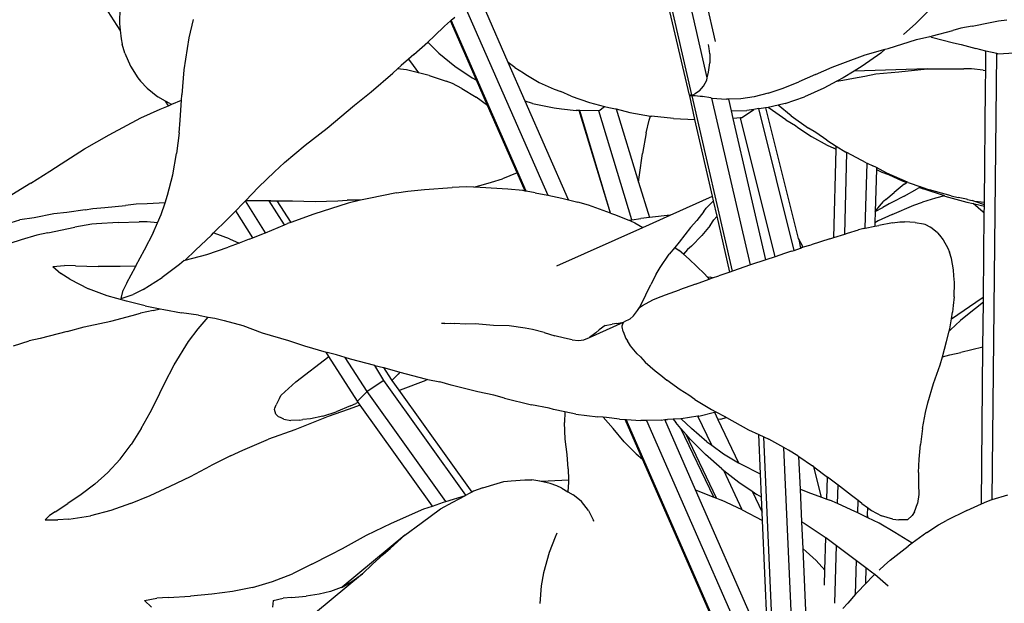
# Model space of a CAD drawing. Units: inches. Extents: x 4 to 140, y -33 to 29.
# Drawn here: x 29 to 31, y 3 to 4 of the extents above; entities that cross this region are included whole.
import ezdxf

# ---------------------------------------------------------------- set-up
doc = ezdxf.new("R2010")
doc.units = ezdxf.units.IN
doc.header["$MEASUREMENT"] = 0
doc.layers.add('Edges', color=7, linetype='Continuous')

# ---------------------------------------------------------------- blocks, each defined once
blk = doc.blocks.new('fr')
at = {"layer": 'Edges'}
for p, q in [((-0.859, -1.8261), (-0.99, -1.2573)), ((-0.9001, -1.872), (-1.0406, -1.2619)), ((-2.4261, -1.6994), (-2.6783, -1.3049)), ((-0.906, -1.8728), (-0.9659, -1.6191)), ((-0.8372, -1.7291), (-0.8612, -1.6249)), ((-2.4274, -1.6385), (-2.4278, -1.6819)), ((-1.505, -1.6377), (-1.2849, -2.1401)), ((-1.3903, -1.7853), (-1.4502, -1.6486)), ((-0.2592, -1.6385), (-0.3022, -1.6819)), ((-2.4278, -1.6819), (-2.4261, -1.6994)), ((-2.2315, -1.6707), (-2.2429, -1.7195)), ((-1.5607, -1.6886), (-1.5446, -1.6745)), ((-1.5446, -1.6745), (-1.5425, -1.6727)), ((-1.4753, -1.8324), (-1.5446, -1.6745)), ((-1.5425, -1.6727), (-1.5331, -1.6644)), ((-1.3425, -2.1293), (-1.5425, -1.6727)), ((-0.3022, -1.6819), (-0.3354, -1.7109)), ((-0.1517, -1.6887), (-0.1036, -1.679)), ((-0.1036, -1.679), (-0.0815, -1.6739)), ((-0.0815, -1.6739), (-0.0591, -1.6718)), ((-2.4261, -1.6994), (-2.4239, -1.7221)), ((-1.5869, -1.7144), (-1.5607, -1.6886)), ((-0.2577, -1.7145), (-0.2031, -1.7002)), ((-0.1824, -1.6941), (-0.2031, -1.7002)), ((-0.1517, -1.6887), (-0.1824, -1.6941)), ((-2.4239, -1.7221), (-2.4206, -1.7366)), ((-2.2429, -1.7195), (-2.2559, -1.8056)), ((-1.6421, -1.7646), (-1.605, -1.7309)), ((-1.605, -1.7309), (-1.5869, -1.7144)), ((-1.605, -1.7309), (-1.5992, -1.7366)), ((-0.3758, -1.7479), (-0.3007, -1.7246)), ((-0.3007, -1.7246), (-0.2653, -1.7162)), ((-0.2653, -1.7162), (-0.2577, -1.7145)), ((-0.26, -1.7178), (-0.2653, -1.7162)), ((-0.26, -1.7178), (-0.2013, -1.7332)), ((-0.2013, -1.7332), (-0.1812, -1.7379)), ((-2.4139, -1.7605), (-2.4206, -1.7366)), ((-2.4139, -1.7605), (-2.3985, -1.7958)), ((-1.576, -1.7605), (-1.5992, -1.7366)), ((-1.576, -1.7605), (-1.5332, -1.7958)), ((-0.8538, -1.7485), (-0.856, -1.7378)), ((-0.8524, -1.7629), (-0.8538, -1.7485)), ((-0.396, -1.7605), (-0.4453, -1.7958)), ((-0.4374, -1.765), (-0.3837, -1.7501)), ((-0.396, -1.7605), (-0.3837, -1.7501)), ((-0.3837, -1.7501), (-0.3758, -1.7479)), ((-0.1812, -1.7379), (-0.1424, -1.7485)), ((-0.115, -1.755), (-0.1424, -1.7485)), ((-0.1155, -1.8066), (-0.115, -1.755)), ((-0.086, -1.7618), (-0.115, -1.755)), ((-0.0838, -1.7623), (-0.0393, -1.7596)), ((-1.6568, -1.777), (-1.6764, -1.7934)), ((-1.6421, -1.7646), (-1.6568, -1.777)), ((-1.6568, -1.777), (-1.6443, -1.7934)), ((-1.3726, -1.7986), (-1.3903, -1.7853)), ((-1.3448, -1.8891), (-1.3903, -1.7853)), ((-0.8553, -1.8116), (-0.8525, -1.7868)), ((-0.8524, -1.7629), (-0.8525, -1.7868)), ((-0.5256, -1.7982), (-0.4972, -1.787)), ((-0.4972, -1.787), (-0.4374, -1.765)), ((-0.0981, -2.9525), (-0.086, -1.7618)), ((-0.0838, -1.7623), (-0.086, -1.7618)), ((-2.3985, -1.7958), (-2.3793, -1.8267)), ((-2.2559, -1.8056), (-2.2618, -1.872)), ((-1.6861, -1.8025), (-1.6986, -1.8144)), ((-1.6764, -1.7934), (-1.6861, -1.8025)), ((-1.6623, -1.8053), (-1.6861, -1.8025)), ((-1.6513, -1.8075), (-1.6623, -1.8053)), ((-1.6301, -1.813), (-1.6513, -1.8075)), ((-1.6443, -1.7934), (-1.6301, -1.813)), ((-1.6017, -1.8204), (-1.6301, -1.813)), ((-1.5332, -1.7958), (-1.4865, -1.8267)), ((-1.3726, -1.7986), (-1.3493, -1.8132)), ((-1.3493, -1.8132), (-1.3429, -1.818)), ((-0.859, -1.8261), (-0.8553, -1.8116)), ((-0.5705, -1.8172), (-0.5256, -1.7982)), ((-0.4672, -1.8091), (-0.4964, -1.8267)), ((-0.4453, -1.7958), (-0.4672, -1.8091)), ((-0.2722, -1.8027), (-0.4672, -1.8091)), ((-0.4091, -1.8162), (-0.3475, -1.8103)), ((-0.3475, -1.8103), (-0.2722, -1.8027)), ((-0.2722, -1.8027), (-0.2291, -1.8025)), ((-0.2291, -1.8025), (-0.1743, -1.8023)), ((-0.1535, -1.8022), (-0.1743, -1.8023)), ((-0.1227, -1.8057), (-0.1535, -1.8022)), ((-0.1227, -1.8057), (-0.1155, -1.8066)), ((-0.1159, -1.8515), (-0.1155, -1.8066)), ((-2.3793, -1.8267), (-2.3718, -1.8351)), ((-2.3718, -1.8351), (-2.3546, -1.8544)), ((-1.756, -1.8642), (-1.6986, -1.8144)), ((-1.6017, -1.8204), (-1.5559, -1.8354)), ((-1.5394, -1.8421), (-1.5559, -1.8354)), ((-1.4865, -1.8267), (-1.4753, -1.8324)), ((-1.4454, -1.9007), (-1.4753, -1.8324)), ((-1.3429, -1.818), (-1.3075, -1.8387)), ((-1.3075, -1.8387), (-1.2675, -1.857)), ((-0.8687, -1.8489), (-0.8606, -1.8324)), ((-0.8606, -1.8324), (-0.859, -1.8261)), ((-0.6567, -1.8543), (-0.6146, -1.8376)), ((-0.5705, -1.8172), (-0.6146, -1.8376)), ((-0.5132, -1.8351), (-0.5476, -1.8544)), ((-0.4964, -1.8267), (-0.5132, -1.8351)), ((-0.5132, -1.8351), (-0.4974, -1.8329)), ((-0.4974, -1.8329), (-0.469, -1.8273)), ((-0.469, -1.8273), (-0.4386, -1.8217)), ((-0.4386, -1.8217), (-0.4091, -1.8162)), ((-2.3546, -1.8544), (-2.3258, -1.8775)), ((-1.8003, -1.8996), (-1.756, -1.8642)), ((-1.5138, -1.855), (-1.5394, -1.8421)), ((-1.5138, -1.855), (-1.4761, -1.8779)), ((-1.2675, -1.857), (-1.2498, -1.8633)), ((-1.2226, -1.8753), (-1.2498, -1.8633)), ((-0.8793, -1.8613), (-0.8911, -1.8694)), ((-0.8793, -1.8613), (-0.8687, -1.8489)), ((-0.6964, -1.8675), (-0.6567, -1.8543)), ((-0.5476, -1.8544), (-0.5993, -1.8775)), ((-0.1191, -2.1593), (-0.1159, -1.8515)), ((-2.3048, -1.8891), (-2.3258, -1.8775)), ((-2.2973, -1.9009), (-2.3048, -1.8891)), ((-2.2941, -1.8951), (-2.3048, -1.8891)), ((-2.2882, -1.8971), (-2.2626, -1.8862)), ((-2.2657, -1.9399), (-2.2626, -1.8862)), ((-2.2626, -1.8862), (-2.2618, -1.872)), ((-1.4454, -1.9007), (-1.4761, -1.8779)), ((-1.3257, -1.8951), (-1.3448, -1.8891)), ((-1.2296, -2.152), (-1.3448, -1.8891)), ((-1.2226, -1.8753), (-1.1737, -1.8922)), ((-1.1737, -1.8922), (-1.1331, -1.9029)), ((-0.9001, -1.872), (-0.906, -1.8728)), ((-0.9054, -1.8743), (-0.906, -1.8728)), ((-0.8995, -1.875), (-0.9054, -1.8743)), ((-0.8926, -1.9375), (-0.9054, -1.8743)), ((-0.9001, -1.872), (-0.8974, -1.8724)), ((-0.7917, -2.3428), (-0.8995, -1.875)), ((-0.8717, -1.8765), (-0.8995, -1.875)), ((-0.8911, -1.8694), (-0.8974, -1.8724)), ((-0.8974, -1.8724), (-0.8717, -1.8765)), ((-0.8498, -1.8803), (-0.8717, -1.8765)), ((-0.8498, -1.8803), (-0.8465, -1.8806)), ((-0.744, -2.3259), (-0.8465, -1.8806)), ((-0.8465, -1.8806), (-0.8079, -1.8837)), ((-0.8017, -1.8835), (-0.8079, -1.8837)), ((-0.7696, -1.8825), (-0.8017, -1.8835)), ((-0.7945, -1.9146), (-0.8017, -1.8835)), ((-0.7338, -1.877), (-0.7696, -1.8825)), ((-0.6964, -1.8675), (-0.7338, -1.877)), ((-0.6512, -1.8951), (-0.5993, -1.8775)), ((-2.3715, -1.9333), (-2.3199, -1.9105)), ((-2.3199, -1.9105), (-2.2973, -1.9009)), ((-2.2973, -1.9009), (-2.2882, -1.8971)), ((-2.2941, -1.8951), (-2.2882, -1.8971)), ((-1.8736, -1.9612), (-1.8003, -1.8996)), ((-1.3669, -2.0801), (-1.4454, -1.9007)), ((-1.3257, -1.8951), (-1.2679, -1.9069)), ((-1.2679, -1.9069), (-1.2479, -1.9089)), ((-1.2479, -1.9089), (-1.2087, -1.9137)), ((-1.2006, -1.9138), (-1.2087, -1.9137)), ((-1.1173, -2.1876), (-1.2006, -1.9138)), ((-1.1991, -1.9139), (-1.2006, -1.9138)), ((-1.1173, -2.1876), (-1.1991, -1.9139)), ((-1.1489, -1.9147), (-1.1991, -1.9139)), ((-1.1489, -1.9147), (-1.1331, -1.9029)), ((-1.0603, -2.2055), (-1.1489, -1.9147)), ((-1.1331, -1.9029), (-1.1215, -1.906)), ((-1.1215, -1.906), (-1.1037, -1.9093)), ((-1.1037, -1.9093), (-1.1021, -1.9091)), ((-1.1021, -1.9091), (-1.066, -1.9188)), ((-1.1021, -1.9091), (-1.0425, -2.1047)), ((-0.7945, -1.9146), (-0.7531, -1.9137)), ((-0.7899, -1.9348), (-0.7945, -1.9146)), ((-0.7678, -1.9333), (-0.7343, -1.9109)), ((-0.7343, -1.9109), (-0.7531, -1.9137)), ((-0.7216, -1.9082), (-0.7343, -1.9109)), ((-0.6268, -2.2872), (-0.7216, -1.9082)), ((-0.7201, -1.9089), (-0.7216, -1.9082)), ((-0.704, -1.907), (-0.7201, -1.9089)), ((-0.7028, -1.9069), (-0.704, -1.907)), ((-0.704, -1.907), (-0.6167, -2.2558)), ((-0.6967, -1.9055), (-0.7028, -1.9069)), ((-0.6701, -1.8994), (-0.6967, -1.9055)), ((-0.6853, -1.9142), (-0.6967, -1.9055)), ((-0.6494, -1.9387), (-0.6853, -1.9142)), ((-0.6512, -1.8951), (-0.6701, -1.8994)), ((-0.635, -1.9281), (-0.6701, -1.8994)), ((-2.456, -1.979), (-2.3715, -1.9333)), ((-2.269, -1.9735), (-2.2657, -1.9399)), ((-1.066, -1.9188), (-1.0107, -1.9286)), ((-1.0217, -1.9735), (-1.0139, -1.9399)), ((-1.0139, -1.9399), (-1.0107, -1.9286)), ((-1.0107, -1.9286), (-1.0083, -1.929)), ((-0.9491, -1.9353), (-1.0083, -1.929)), ((-0.9491, -1.9353), (-0.8926, -1.9375)), ((-0.8454, -2.1425), (-0.8926, -1.9375)), ((-0.7702, -1.9335), (-0.7899, -1.9348)), ((-0.7028, -2.3127), (-0.7899, -1.9348)), ((-0.7678, -1.9333), (-0.7702, -1.9335)), ((-0.6775, -2.3041), (-0.7702, -1.9335)), ((-0.6494, -1.9387), (-0.6239, -1.9542)), ((-0.635, -1.9281), (-0.5891, -1.9606)), ((-1.9328, -2.0059), (-1.8736, -1.9612)), ((-0.6239, -1.9542), (-0.6172, -1.9593)), ((-0.6172, -1.9593), (-0.5804, -1.9831)), ((-0.5695, -1.9727), (-0.5891, -1.9606)), ((-2.5216, -2.0157), (-2.456, -1.979)), ((-2.269, -1.9735), (-2.2763, -2.0288)), ((-1.0217, -1.9735), (-1.0323, -2.0288)), ((-0.5804, -1.9831), (-0.539, -2.0059)), ((-0.5402, -1.9934), (-0.5695, -1.9727)), ((-0.5402, -1.9934), (-0.5146, -2.0091)), ((-2.5839, -2.0562), (-2.5216, -2.0157)), ((-1.988, -2.0529), (-1.9328, -2.0059)), ((-0.539, -2.0059), (-0.5209, -2.0146)), ((-0.5211, -2.2529), (-0.5148, -2.0181)), ((-0.5148, -2.0181), (-0.5209, -2.0146)), ((-0.5148, -2.0181), (-0.5146, -2.0091)), ((-0.5146, -2.0091), (-0.4887, -2.025)), ((-2.286, -2.0857), (-2.2763, -2.0288)), ((-1.0403, -2.0857), (-1.0323, -2.0288)), ((-0.4919, -2.2436), (-0.4861, -2.0263)), ((-0.4861, -2.0263), (-0.4887, -2.025)), ((-0.4348, -2.0535), (-0.4861, -2.0263)), ((-2.6645, -2.1074), (-2.6144, -2.0757)), ((-2.6144, -2.0757), (-2.5839, -2.0562)), ((-2.0145, -2.0771), (-1.988, -2.0529)), ((-0.4371, -2.2279), (-0.4325, -2.0545)), ((-0.4348, -2.0535), (-0.4325, -2.0545)), ((-0.4325, -2.0545), (-0.4167, -2.0616)), ((-0.4074, -2.0664), (-0.4167, -2.0616)), ((-0.4076, -2.0716), (-0.4105, -2.1834)), ((-0.4074, -2.0664), (-0.4076, -2.0716)), ((-0.4076, -2.0716), (-0.3931, -2.078)), ((-0.3794, -2.0809), (-0.4074, -2.0664)), ((-2.2995, -2.1402), (-2.286, -2.0857)), ((-2.0567, -2.1181), (-2.0145, -2.0771)), ((-1.4348, -2.1047), (-1.4055, -2.0959)), ((-1.3669, -2.0801), (-1.4055, -2.0959)), ((-1.3455, -2.1288), (-1.3669, -2.0801)), ((-1.0425, -2.1047), (-1.0403, -2.0857)), ((-0.3931, -2.078), (-0.3755, -2.0847)), ((-0.3243, -2.105), (-0.3794, -2.0809)), ((-0.3755, -2.0847), (-0.3388, -2.1014)), ((-0.3388, -2.1014), (-0.3265, -2.1062)), ((-2.6645, -2.1074), (-2.7153, -2.1393)), ((-2.0567, -2.1181), (-2.0916, -2.1547)), ((-1.6884, -2.1337), (-1.6585, -2.1288)), ((-1.6585, -2.1288), (-1.614, -2.1243)), ((-1.614, -2.1243), (-1.5396, -2.1192)), ((-1.5027, -2.1179), (-1.5396, -2.1192)), ((-1.4819, -2.1185), (-1.5027, -2.1179)), ((-1.4819, -2.1185), (-1.4498, -2.11)), ((-1.4654, -2.119), (-1.4819, -2.1185)), ((-1.3917, -2.1238), (-1.4654, -2.119)), ((-1.4498, -2.11), (-1.4348, -2.1047)), ((-1.3511, -2.1278), (-1.3917, -2.1238)), ((-1.3455, -2.1288), (-1.3511, -2.1278)), ((-1.3425, -2.1293), (-1.3455, -2.1288)), ((-1.0425, -2.1047), (-1.0136, -2.1996)), ((-0.3335, -2.1108), (-0.3604, -2.1327)), ((-0.3336, -2.1424), (-0.2987, -2.1233)), ((-0.3335, -2.1108), (-0.3265, -2.1062)), ((-0.323, -2.1056), (-0.3243, -2.105)), ((-0.323, -2.1056), (-0.2888, -2.1177)), ((-0.2921, -2.1196), (-0.2987, -2.1233)), ((-0.2888, -2.1177), (-0.2921, -2.1196)), ((-0.2921, -2.1196), (-0.2825, -2.1233)), ((-0.2888, -2.1177), (-0.2657, -2.1259)), ((-0.2261, -2.1419), (-0.2825, -2.1233)), ((-0.2083, -2.1419), (-0.2657, -2.1259)), ((-2.3064, -2.1605), (-2.2995, -2.1402)), ((-2.0916, -2.1547), (-2.0985, -2.1619)), ((-2.0381, -2.2401), (-2.0916, -2.1547)), ((-2.0287, -2.1553), (-2.0916, -2.1547)), ((-2.0241, -2.1554), (-2.0076, -2.1551)), ((-2.0076, -2.1551), (-1.9781, -2.1546)), ((-2.0076, -2.1551), (-1.971, -2.2124)), ((-1.9781, -2.1546), (-1.9658, -2.1554)), ((-1.9055, -2.1564), (-1.8448, -2.1549)), ((-1.8448, -2.1549), (-1.8207, -2.1533)), ((-1.7846, -2.1534), (-1.8207, -2.1533)), ((-1.7846, -2.1534), (-1.8178, -2.161)), ((-1.7627, -2.1484), (-1.7846, -2.1534)), ((-1.6884, -2.1337), (-1.7627, -2.1484)), ((-1.3188, -2.1332), (-1.3425, -2.1293)), ((-1.3188, -2.1332), (-1.2849, -2.1401)), ((-1.2849, -2.1401), (-1.2469, -2.1478)), ((-1.2469, -2.1478), (-1.2296, -2.152)), ((-1.2296, -2.152), (-1.2044, -2.1581)), ((-0.9581, -2.1931), (-0.8454, -2.1425)), ((-0.8509, -2.1643), (-0.8425, -2.1551)), ((-0.8425, -2.1551), (-0.8454, -2.1425)), ((-0.833, -2.1961), (-0.8425, -2.1551)), ((-0.3825, -2.1518), (-0.3883, -2.1572)), ((-0.3825, -2.1518), (-0.3604, -2.1327)), ((-0.3336, -2.1424), (-0.3642, -2.1584)), ((-0.2494, -2.1478), (-0.2848, -2.1581)), ((-0.2261, -2.1419), (-0.2494, -2.1478)), ((-0.2246, -2.1424), (-0.2261, -2.1419)), ((-0.2246, -2.1424), (-0.1658, -2.1584)), ((-0.2083, -2.1419), (-0.1889, -2.1457)), ((-0.1668, -2.1509), (-0.1889, -2.1457)), ((-0.1643, -2.1518), (-0.1668, -2.1509)), ((-0.1643, -2.1518), (-0.1516, -2.1545)), ((-0.1449, -2.1572), (-0.1516, -2.1545)), ((-2.5198, -2.1787), (-2.5686, -2.1857)), ((-2.5198, -2.1787), (-2.4992, -2.1751)), ((-2.4992, -2.1751), (-2.4676, -2.173)), ((-2.4676, -2.173), (-2.4123, -2.1676)), ((-2.3837, -2.1641), (-2.4123, -2.1676)), ((-2.3539, -2.1632), (-2.3837, -2.1641)), ((-2.3064, -2.1605), (-2.3539, -2.1632)), ((-2.317, -2.1919), (-2.3064, -2.1605)), ((-2.1179, -2.1816), (-2.0985, -2.1619)), ((-1.988, -2.219), (-2.0287, -2.1553)), ((-2.0241, -2.1554), (-2.0287, -2.1553)), ((-1.9658, -2.1554), (-1.9055, -2.1564)), ((-1.8178, -2.161), (-1.9094, -2.1903)), ((-1.1762, -2.1669), (-1.2044, -2.1581)), ((-1.1173, -2.1876), (-1.1762, -2.1669)), ((-0.8678, -2.1835), (-0.8616, -2.1745)), ((-0.8616, -2.1745), (-0.8509, -2.1643)), ((-0.4105, -2.1834), (-0.3992, -2.1692)), ((-0.4105, -2.1834), (-0.3899, -2.1726)), ((-0.3992, -2.1692), (-0.3883, -2.1572)), ((-0.3731, -2.1627), (-0.3899, -2.1726)), ((-0.3642, -2.1584), (-0.3731, -2.1627)), ((-0.365, -2.1912), (-0.3073, -2.1669)), ((-0.3073, -2.1669), (-0.2848, -2.1581)), ((-0.1658, -2.1584), (-0.1492, -2.1619)), ((-0.1224, -2.1856), (-0.1492, -2.1619)), ((-0.1492, -2.1619), (-0.1457, -2.1627)), ((-0.1457, -2.1627), (-0.1192, -2.1694)), ((-0.1191, -2.1655), (-0.1449, -2.1572)), ((-0.1191, -2.1593), (-0.1449, -2.1572)), ((-0.1194, -2.1879), (-0.1192, -2.1694)), ((-0.1192, -2.1694), (-0.1191, -2.1655)), ((-0.1191, -2.1655), (-0.1191, -2.1593)), ((-2.7291, -2.2168), (-2.6937, -2.206)), ((-2.656, -2.2002), (-2.6937, -2.206)), ((-2.603, -2.1894), (-2.656, -2.2002)), ((-2.5686, -2.1857), (-2.603, -2.1894)), ((-2.3263, -2.2134), (-2.317, -2.1919)), ((-2.177, -2.2407), (-2.1407, -2.2048)), ((-2.1407, -2.2048), (-2.1179, -2.1816)), ((-2.0718, -2.2536), (-2.1179, -2.1816)), ((-1.9094, -2.1903), (-1.971, -2.2124)), ((-1.1173, -2.1876), (-1.107, -2.1912)), ((-1.107, -2.1912), (-1.0684, -2.2066)), ((-1.0684, -2.2066), (-1.0603, -2.2055)), ((-1.0684, -2.2066), (-1.0637, -2.2085)), ((-1.0603, -2.2055), (-1.0362, -2.2023)), ((-1.0136, -2.1996), (-1.0362, -2.2023)), ((-1.031, -2.2258), (-0.9581, -2.1931)), ((-0.9581, -2.1931), (-1.0136, -2.1996)), ((-0.887, -2.2074), (-0.9042, -2.2262)), ((-0.8678, -2.1835), (-0.887, -2.2074)), ((-0.8516, -2.2209), (-0.8412, -2.2054)), ((-0.8337, -2.1969), (-0.8412, -2.2054)), ((-0.833, -2.1961), (-0.8337, -2.1969)), ((-0.7987, -2.3452), (-0.833, -2.1961)), ((-0.4105, -2.1834), (-0.4113, -2.2133)), ((-0.365, -2.1912), (-0.4028, -2.2085)), ((-0.1224, -2.1856), (-0.1194, -2.1879)), ((-0.1216, -2.412), (-0.1194, -2.1879)), ((-2.6194, -2.2401), (-2.5476, -2.2257)), ((-2.502, -2.2176), (-2.5476, -2.2257)), ((-2.4896, -2.2163), (-2.502, -2.2176)), ((-2.4315, -2.2125), (-2.4896, -2.2163)), ((-2.4315, -2.2125), (-2.3754, -2.2109)), ((-2.354, -2.211), (-2.3754, -2.2109)), ((-2.3263, -2.2134), (-2.354, -2.211)), ((-2.3382, -2.2407), (-2.3263, -2.2134)), ((-2.0381, -2.2401), (-1.988, -2.219)), ((-1.988, -2.219), (-1.9798, -2.2155)), ((-1.971, -2.2124), (-1.9798, -2.2155)), ((-1.2603, -2.3287), (-1.031, -2.2258)), ((-1.0637, -2.2085), (-1.0524, -2.2139)), ((-1.0524, -2.2139), (-1.031, -2.2258)), ((-0.9042, -2.2262), (-0.9336, -2.2656)), ((-0.8516, -2.2209), (-0.8739, -2.2479)), ((-0.4849, -2.2413), (-0.4556, -2.2321)), ((-0.4412, -2.2288), (-0.4556, -2.2321)), ((-0.4412, -2.2288), (-0.4371, -2.2279)), ((-0.4371, -2.2279), (-0.4116, -2.2227)), ((-0.4113, -2.2133), (-0.4116, -2.2227)), ((-0.4116, -2.2227), (-0.4007, -2.2204)), ((-0.4028, -2.2085), (-0.4113, -2.2133)), ((-0.3644, -2.2139), (-0.4007, -2.2204)), ((-0.3644, -2.2139), (-0.3454, -2.211)), ((-0.3454, -2.211), (-0.3323, -2.2109)), ((-0.3044, -2.2125), (-0.3323, -2.2109)), ((-0.3044, -2.2125), (-0.2816, -2.2163)), ((-0.2816, -2.2163), (-0.278, -2.2176)), ((-0.278, -2.2176), (-0.2633, -2.2257)), ((-0.2446, -2.2401), (-0.2633, -2.2257)), ((-2.6903, -2.2592), (-2.7605, -2.2818)), ((-2.6483, -2.2464), (-2.6903, -2.2592)), ((-2.6194, -2.2401), (-2.6483, -2.2464)), ((-2.3382, -2.2407), (-2.3623, -2.2867)), ((-2.1828, -2.2465), (-2.225, -2.2868)), ((-2.1828, -2.2465), (-2.177, -2.2407)), ((-2.1749, -2.2413), (-2.177, -2.2407)), ((-2.134, -2.2563), (-2.1749, -2.2413)), ((-2.134, -2.2563), (-2.1088, -2.2676)), ((-2.0819, -2.2576), (-2.1088, -2.2676)), ((-2.0819, -2.2576), (-2.0718, -2.2536)), ((-2.0718, -2.2536), (-2.0481, -2.2443)), ((-2.0481, -2.2443), (-2.0381, -2.2401)), ((-0.8739, -2.2479), (-0.9013, -2.276)), ((-0.6167, -2.2558), (-0.6144, -2.2584)), ((-0.6144, -2.2584), (-0.6061, -2.2742)), ((-0.6144, -2.2584), (-0.6102, -2.2818)), ((-0.5317, -2.2563), (-0.5816, -2.2724)), ((-0.5317, -2.2563), (-0.5211, -2.2529)), ((-0.5211, -2.2529), (-0.4919, -2.2436)), ((-0.4919, -2.2436), (-0.4849, -2.2413)), ((-0.2446, -2.2401), (-0.2387, -2.2464)), ((-0.2387, -2.2464), (-0.2289, -2.2592)), ((-0.2289, -2.2592), (-0.2165, -2.2818)), ((-2.195, -2.2985), (-2.1377, -2.2784)), ((-2.1088, -2.2676), (-2.1377, -2.2784)), ((-0.9453, -2.2793), (-0.9608, -2.2975)), ((-0.9336, -2.2656), (-0.9453, -2.2793)), ((-0.9453, -2.2793), (-0.934, -2.2879)), ((-0.9116, -2.2853), (-0.9228, -2.2973)), ((-0.9013, -2.276), (-0.9116, -2.2853)), ((-0.6268, -2.2872), (-0.6102, -2.2818)), ((-0.6102, -2.2818), (-0.6054, -2.2791)), ((-0.6061, -2.2742), (-0.6054, -2.2791)), ((-0.6054, -2.2791), (-0.5816, -2.2724)), ((-0.6054, -2.2791), (-0.6053, -2.2802)), ((-0.2165, -2.2818), (-0.2128, -2.2923)), ((-2.3623, -2.2867), (-2.385, -2.3297)), ((-2.225, -2.2868), (-2.2528, -2.3138)), ((-2.2528, -2.3138), (-2.195, -2.2985)), ((-0.9848, -2.3334), (-0.9608, -2.2975)), ((-0.9228, -2.2973), (-0.934, -2.2879)), ((-0.907, -2.3106), (-0.9228, -2.2973)), ((-0.907, -2.3106), (-0.8663, -2.3503)), ((-0.7028, -2.3127), (-0.744, -2.3259)), ((-0.6775, -2.3041), (-0.7028, -2.3127)), ((-0.6525, -2.2956), (-0.6775, -2.3041)), ((-0.634, -2.2895), (-0.6525, -2.2956)), ((-0.634, -2.2895), (-0.6268, -2.2872)), ((-0.2073, -2.3087), (-0.2128, -2.2923)), ((-0.2015, -2.3392), (-0.2073, -2.3087)), ((-2.6059, -2.3303), (-2.5746, -2.3273)), ((-2.6059, -2.3303), (-2.5842, -2.3494)), ((-2.5451, -2.3285), (-2.5746, -2.3273)), ((-2.5451, -2.3285), (-2.4851, -2.3301)), ((-2.4265, -2.3305), (-2.4851, -2.3301)), ((-2.385, -2.3297), (-2.4265, -2.3305)), ((-2.4081, -2.3739), (-2.3857, -2.3309)), ((-2.385, -2.3297), (-2.3857, -2.3309)), ((-2.2676, -2.3252), (-2.3139, -2.3601)), ((-2.2554, -2.3142), (-2.2676, -2.3252)), ((-2.2554, -2.3142), (-2.2528, -2.3138)), ((-0.9952, -2.3507), (-0.9848, -2.3334)), ((-0.744, -2.3259), (-0.7917, -2.3428)), ((-0.2006, -2.3551), (-0.2015, -2.3392)), ((-2.5607, -2.3644), (-2.5842, -2.3494)), ((-2.5607, -2.3644), (-2.511, -2.3896)), ((-2.3648, -2.3915), (-2.3139, -2.3601)), ((-0.9952, -2.3507), (-1.01, -2.3784)), ((-0.8906, -2.3772), (-0.854, -2.3643)), ((-0.8663, -2.3503), (-0.8594, -2.3582)), ((-0.8594, -2.3582), (-0.8517, -2.3591)), ((-0.8594, -2.3582), (-0.854, -2.3643)), ((-0.854, -2.3643), (-0.8448, -2.361)), ((-0.8448, -2.361), (-0.8517, -2.3591)), ((-0.8448, -2.361), (-0.8281, -2.3552)), ((-0.7987, -2.3452), (-0.8281, -2.3552)), ((-0.7917, -2.3428), (-0.7987, -2.3452)), ((-0.199, -2.3734), (-0.2006, -2.3551)), ((-2.4606, -2.409), (-2.511, -2.3896)), ((-2.4081, -2.3739), (-2.4182, -2.3939)), ((-2.3648, -2.3915), (-2.3915, -2.4048)), ((-1.0226, -2.4063), (-1.01, -2.3784)), ((-0.8906, -2.3772), (-0.9328, -2.3923)), ((-0.1998, -2.4113), (-0.199, -2.3734)), ((-2.4095, -2.4233), (-2.4606, -2.409)), ((-2.4233, -2.416), (-2.4182, -2.3939)), ((-2.4233, -2.416), (-2.3915, -2.4048)), ((-1.0345, -2.4296), (-1.0226, -2.4063)), ((-1.0042, -2.4197), (-0.9937, -2.4146)), ((-0.9937, -2.4146), (-0.9709, -2.4062)), ((-0.9709, -2.4062), (-0.9328, -2.3923)), ((-0.2066, -2.4705), (-0.1251, -2.4143)), ((-0.1998, -2.4113), (-0.2028, -2.4344)), ((-0.1251, -2.4143), (-0.1216, -2.412)), ((-0.1218, -2.4252), (-0.1216, -2.412)), ((-2.3592, -2.4352), (-2.4095, -2.4233)), ((-2.3592, -2.4352), (-2.3199, -2.4434)), ((-2.338, -2.4479), (-2.3199, -2.4434)), ((-2.3199, -2.4434), (-2.3101, -2.4454)), ((-1.0454, -2.4481), (-1.0403, -2.4395)), ((-1.0403, -2.4395), (-1.0345, -2.4296)), ((-1.0403, -2.4395), (-1.0319, -2.4345)), ((-1.0319, -2.4345), (-1.0042, -2.4197)), ((-0.2028, -2.4344), (-0.2041, -2.452)), ((-0.1218, -2.4252), (-0.1643, -2.4594)), ((-0.123, -2.5457), (-0.1218, -2.4252)), ((-2.4509, -2.4761), (-2.3938, -2.4615)), ((-2.3938, -2.4615), (-2.372, -2.455)), ((-2.338, -2.4479), (-2.372, -2.455)), ((-2.3101, -2.4454), (-2.2626, -2.4538)), ((-2.2169, -2.4604), (-2.2626, -2.4538)), ((-2.218, -2.4966), (-2.1914, -2.4652)), ((-2.2169, -2.4604), (-2.1914, -2.4652)), ((-2.1914, -2.4652), (-2.1737, -2.4686)), ((-2.1737, -2.4686), (-2.1482, -2.4745)), ((-1.0555, -2.4619), (-1.0657, -2.4712)), ((-1.0555, -2.4619), (-1.0454, -2.4481)), ((-0.2116, -2.4966), (-0.2066, -2.4705)), ((-0.2066, -2.4705), (-0.2041, -2.452)), ((-0.1643, -2.4594), (-0.1829, -2.4744)), ((-2.5681, -2.504), (-2.5221, -2.4915)), ((-2.5221, -2.4915), (-2.5096, -2.4892)), ((-2.5096, -2.4892), (-2.4509, -2.4761)), ((-2.2437, -2.5302), (-2.218, -2.4966)), ((-2.1482, -2.4745), (-2.0984, -2.4882)), ((-2.0984, -2.4882), (-2.0472, -2.5072)), ((-1.56, -2.4825), (-1.5688, -2.4826)), ((-1.56, -2.4825), (-1.5452, -2.4812)), ((-1.5452, -2.4812), (-1.5343, -2.4826)), ((-1.5037, -2.4841), (-1.5343, -2.4826)), ((-1.4782, -2.4838), (-1.5037, -2.4841)), ((-1.4293, -2.488), (-1.4782, -2.4838)), ((-1.3875, -2.489), (-1.4293, -2.488)), ((-1.3449, -2.495), (-1.3875, -2.489)), ((-1.3252, -2.4988), (-1.3449, -2.495)), ((-1.1734, -2.5198), (-1.0824, -2.4787)), ((-1.1315, -2.488), (-1.1472, -2.4994)), ((-1.1315, -2.488), (-1.1126, -2.4839)), ((-1.1003, -2.4827), (-1.1126, -2.4839)), ((-1.1003, -2.4827), (-1.0824, -2.4787)), ((-1.086, -2.4892), (-1.0824, -2.4787)), ((-1.0858, -2.4915), (-1.086, -2.4892)), ((-1.0838, -2.504), (-1.0858, -2.4915)), ((-1.0824, -2.4787), (-1.0804, -2.478)), ((-1.0657, -2.4712), (-1.0804, -2.478)), ((-0.2132, -2.5027), (-0.2116, -2.4966)), ((-0.2097, -2.4995), (-0.1829, -2.4744)), ((-2.6402, -2.5222), (-2.669, -2.5289)), ((-2.5681, -2.504), (-2.6402, -2.5222)), ((-2.0472, -2.5072), (-1.9773, -2.528)), ((-1.2947, -2.5062), (-1.3252, -2.4988)), ((-1.2947, -2.5062), (-1.2657, -2.5154)), ((-1.2404, -2.522), (-1.2657, -2.5154)), ((-1.2193, -2.5262), (-1.2404, -2.522)), ((-1.1884, -2.5263), (-1.1734, -2.5198)), ((-1.1565, -2.5078), (-1.1734, -2.5198)), ((-1.1565, -2.5078), (-1.1472, -2.4994)), ((-1.0838, -2.504), (-1.0762, -2.5222)), ((-1.0762, -2.5222), (-1.0716, -2.5289)), ((-0.2203, -2.5302), (-0.2132, -2.5027)), ((-0.2097, -2.4995), (-0.2132, -2.5027)), ((-2.7112, -2.5423), (-2.669, -2.5289)), ((-2.2823, -2.5932), (-2.2437, -2.5302)), ((-1.9773, -2.528), (-1.9341, -2.5425)), ((-1.9341, -2.5425), (-1.8766, -2.5589)), ((-1.2193, -2.5262), (-1.2024, -2.5278)), ((-1.2024, -2.5278), (-1.1884, -2.5263)), ((-1.0637, -2.5423), (-1.0716, -2.5289)), ((-1.0465, -2.5633), (-1.0637, -2.5423)), ((-0.2313, -2.5714), (-0.2203, -2.5302)), ((-0.123, -2.5457), (-0.1823, -2.5598)), ((-0.1273, -2.9643), (-0.123, -2.5457)), ((-1.9571, -2.6386), (-1.8693, -2.5704)), ((-1.8693, -2.5704), (-1.8766, -2.5589)), ((-1.8766, -2.5589), (-1.8737, -2.5598)), ((-1.8485, -2.5658), (-1.8737, -2.5598)), ((-1.793, -2.6898), (-1.8693, -2.5704)), ((-1.8252, -2.5731), (-1.8485, -2.5658)), ((-1.7672, -2.6639), (-1.8252, -2.5731)), ((-1.8111, -2.5776), (-1.8252, -2.5731)), ((-1.0465, -2.5633), (-1.0371, -2.5719)), ((-1.0371, -2.5719), (-1.0245, -2.5858)), ((-0.2371, -2.5932), (-0.2313, -2.5714)), ((-0.2313, -2.5714), (-0.2113, -2.5658)), ((-0.2113, -2.5658), (-0.1823, -2.5598)), ((-2.3081, -2.6423), (-2.2823, -2.5932)), ((-1.7464, -2.595), (-1.8111, -2.5776)), ((-1.7222, -2.6348), (-1.7464, -2.595)), ((-1.7464, -2.595), (-1.723, -2.6003)), ((-1.723, -2.6003), (-1.703, -2.6317)), ((-1.723, -2.6003), (-1.7134, -2.6025)), ((-1.0245, -2.5858), (-0.998, -2.6093)), ((-0.2549, -2.6423), (-0.2371, -2.5932)), ((-1.7134, -2.6025), (-1.68, -2.6125)), ((-1.7009, -2.6346), (-1.6842, -2.6174)), ((-1.68, -2.6125), (-1.6842, -2.6174)), ((-1.68, -2.6125), (-1.6119, -2.6301)), ((-0.998, -2.6093), (-0.9827, -2.6203)), ((-0.9827, -2.6203), (-0.9669, -2.6339)), ((-2.3326, -2.6948), (-2.3081, -2.6423)), ((-1.9864, -2.6651), (-1.9671, -2.6475)), ((-1.9671, -2.6475), (-1.9571, -2.6386)), ((-1.7222, -2.6348), (-1.7672, -2.6639)), ((-1.5031, -2.9409), (-1.7222, -2.6348)), ((-1.703, -2.6317), (-1.7009, -2.6346)), ((-1.7009, -2.6346), (-1.6821, -2.6609)), ((-1.6777, -2.6594), (-1.6097, -2.6339)), ((-1.6119, -2.6301), (-1.6045, -2.6317)), ((-1.6045, -2.6317), (-1.6097, -2.6339)), ((-1.6045, -2.6317), (-1.5731, -2.6386)), ((-1.5424, -2.6475), (-1.5731, -2.6386)), ((-1.4718, -2.6651), (-1.5424, -2.6475)), ((-0.9314, -2.6594), (-0.9669, -2.6339)), ((-0.2706, -2.6948), (-0.2549, -2.6423)), ((-2.001, -2.6821), (-1.9961, -2.6742)), ((-1.9961, -2.6742), (-1.9864, -2.6651)), ((-1.7672, -2.6639), (-1.793, -2.6898)), ((-1.5568, -2.9578), (-1.7672, -2.6639)), ((-1.6821, -2.6609), (-1.6777, -2.6594)), ((-1.6821, -2.6609), (-1.4875, -2.9328)), ((-1.4288, -2.6742), (-1.4718, -2.6651)), ((-1.4003, -2.6821), (-1.4288, -2.6742)), ((-0.908, -2.6736), (-0.9314, -2.6594)), ((-0.8918, -2.6853), (-0.908, -2.6736)), ((-2.3461, -2.7206), (-2.3326, -2.6948)), ((-2.0138, -2.709), (-2.0102, -2.6996)), ((-2.001, -2.6821), (-2.0102, -2.6996)), ((-1.8114, -2.7028), (-1.8497, -2.7186)), ((-1.7856, -2.7002), (-1.8172, -2.7123)), ((-1.8114, -2.7028), (-1.7975, -2.696)), ((-1.7907, -2.693), (-1.7975, -2.696)), ((-1.7907, -2.693), (-1.793, -2.6898)), ((-1.7856, -2.7002), (-1.7907, -2.693)), ((-1.5925, -2.9699), (-1.7856, -2.7002)), ((-1.4003, -2.6821), (-1.3281, -2.6996)), ((-1.2813, -2.709), (-1.3281, -2.6996)), ((-0.8918, -2.6853), (-0.8478, -2.7123)), ((-0.2768, -2.7206), (-0.2706, -2.6948)), ((-2.3701, -2.7627), (-2.3461, -2.7206)), ((-2.0142, -2.7123), (-2.0138, -2.709)), ((-2.0111, -2.7242), (-2.0142, -2.7123)), ((-2.0111, -2.7242), (-2.0034, -2.7321)), ((-1.9986, -2.7336), (-2.0034, -2.7321)), ((-1.8706, -2.731), (-1.9601, -2.7666)), ((-1.8854, -2.7301), (-1.9182, -2.737)), ((-1.8854, -2.7301), (-1.8497, -2.7186)), ((-1.8172, -2.7123), (-1.8706, -2.731)), ((-1.2691, -2.7123), (-1.2813, -2.709)), ((-1.239, -2.7183), (-1.2691, -2.7123)), ((-1.239, -2.7183), (-1.2401, -2.7469)), ((-1.2099, -2.7242), (-1.239, -2.7183)), ((-1.2099, -2.7242), (-1.1509, -2.7321)), ((-1.1366, -2.733), (-1.1509, -2.7321)), ((-1.1105, -2.7629), (-1.1366, -2.733)), ((-1.1278, -2.7336), (-1.1366, -2.733)), ((-0.8838, -2.7304), (-0.9286, -2.7368)), ((-0.8812, -2.7301), (-0.8838, -2.7304)), ((-0.8468, -2.8077), (-0.8838, -2.7304)), ((-0.8812, -2.7301), (-0.8399, -2.7196)), ((-0.8478, -2.7123), (-0.836, -2.7186)), ((-0.8399, -2.7196), (-0.836, -2.7186)), ((-0.8399, -2.7196), (-0.8306, -2.7392)), ((-0.836, -2.7186), (-0.8125, -2.731)), ((-0.8125, -2.731), (-0.8077, -2.7337)), ((-0.2845, -2.7627), (-0.2768, -2.7206)), ((-1.9895, -2.7382), (-1.9986, -2.7336)), ((-1.9895, -2.7382), (-1.9703, -2.7414)), ((-1.947, -2.7403), (-1.9703, -2.7414)), ((-1.947, -2.7403), (-1.9382, -2.7385)), ((-1.9182, -2.737), (-1.9382, -2.7385)), ((-1.2382, -2.7913), (-1.2401, -2.7469)), ((-1.0929, -2.7382), (-1.1278, -2.7336)), ((-1.0929, -2.7382), (-1.0781, -2.739)), ((-1.0319, -2.8446), (-1.0781, -2.739)), ((-1.0781, -2.739), (-1.0753, -2.7392)), ((-0.6837, -3.6329), (-1.0753, -2.7392)), ((-1.0753, -2.7392), (-1.0364, -2.7414)), ((-1.0216, -2.7411), (-1.0364, -2.7414)), ((-0.9819, -2.7403), (-1.0216, -2.7411)), ((-1.0216, -2.7411), (-0.6896, -3.4987)), ((-0.9819, -2.7403), (-0.9723, -2.7393)), ((-0.9723, -2.7393), (-0.965, -2.7385)), ((-0.8904, -2.9263), (-0.9723, -2.7393)), ((-0.9496, -2.7378), (-0.965, -2.7385)), ((-0.93, -2.737), (-0.9496, -2.7378)), ((-0.9496, -2.7378), (-0.943, -2.7469)), ((-0.9294, -2.7628), (-0.943, -2.7469)), ((-0.9286, -2.7368), (-0.93, -2.737)), ((-0.9015, -2.7629), (-0.9286, -2.7368)), ((-0.8235, -2.7382), (-0.8306, -2.7392)), ((-0.8306, -2.7392), (-0.7753, -2.8545)), ((-0.8235, -2.7382), (-0.8077, -2.7337)), ((-0.8077, -2.7337), (-0.7485, -2.7666)), ((-2.3701, -2.7627), (-2.3968, -2.8059)), ((-1.9601, -2.7666), (-2.0307, -2.7916)), ((-1.0805, -2.7983), (-1.1105, -2.7629)), ((-0.8415, -2.9461), (-0.9294, -2.7628)), ((-0.9157, -2.7788), (-0.9294, -2.7628)), ((-0.8341, -2.9491), (-0.9157, -2.7788)), ((-0.905, -2.7913), (-0.9157, -2.7788)), ((-0.8599, -2.7983), (-0.9015, -2.7629)), ((-0.7485, -2.7666), (-0.7214, -2.7793)), ((-0.7168, -2.8839), (-0.7214, -2.7793)), ((-0.7214, -2.7793), (-0.7082, -2.7855)), ((-0.6656, -3.7504), (-0.7082, -2.7855)), ((-0.7082, -2.7855), (-0.6951, -2.7916)), ((-0.2845, -2.7627), (-0.2897, -2.8059)), ((-2.4264, -2.8452), (-2.3968, -2.8059)), ((-2.0986, -2.8208), (-2.0307, -2.7916)), ((-1.2334, -2.8322), (-1.2382, -2.7913)), ((-1.0805, -2.7983), (-1.0491, -2.8303)), ((-0.8641, -2.8322), (-0.905, -2.7913)), ((-0.8599, -2.7983), (-0.8468, -2.8077)), ((-0.8468, -2.8077), (-0.8155, -2.8303)), ((-0.6547, -2.8139), (-0.6951, -2.7916)), ((-0.2933, -2.8452), (-0.2897, -2.8059)), ((-2.1315, -2.836), (-2.185, -2.8623)), ((-2.1315, -2.836), (-2.0986, -2.8208)), ((-1.2301, -2.8705), (-1.2334, -2.8322)), ((-1.0491, -2.8303), (-1.0319, -2.8446)), ((-0.8205, -2.8705), (-0.8641, -2.8322)), ((-0.8155, -2.8303), (-0.7753, -2.8545)), ((-0.6119, -3.7831), (-0.6547, -2.8139)), ((-0.6421, -2.8208), (-0.6547, -2.8139)), ((-0.6173, -2.836), (-0.6421, -2.8208)), ((-0.6173, -2.836), (-0.6143, -2.8381)), ((-0.6143, -2.8381), (-0.5783, -2.8623)), ((-0.6104, -2.9253), (-0.6143, -2.8381)), ((-2.4588, -2.8805), (-2.4264, -2.8452)), ((-2.2388, -2.8909), (-2.185, -2.8623)), ((-0.7109, -3.5772), (-1.0319, -2.8446)), ((-0.7753, -2.8545), (-0.7687, -2.8585)), ((-0.7687, -2.8585), (-0.7196, -2.8827)), ((-0.5742, -2.8654), (-0.5783, -2.8623)), ((-0.2949, -2.8805), (-0.2933, -2.8452)), ((-2.4588, -2.8805), (-2.4938, -2.9116)), ((-2.2926, -2.9173), (-2.2388, -2.8909)), ((-1.2301, -2.8705), (-1.2295, -2.9004)), ((-0.8205, -2.8705), (-0.8144, -2.8752)), ((-0.8144, -2.8752), (-0.7746, -2.906)), ((-0.7655, -2.9798), (-0.8144, -2.8752)), ((-0.7196, -2.8827), (-0.7168, -2.8839)), ((-0.714, -2.9464), (-0.7168, -2.8839)), ((-0.554, -2.946), (-0.5742, -2.8654)), ((-0.5742, -2.8654), (-0.5381, -2.8927)), ((-0.2949, -2.8805), (-0.2949, -2.9116)), ((-2.4938, -2.9116), (-2.5305, -2.9387)), ((-2.3458, -2.9414), (-2.2926, -2.9173)), ((-1.4581, -2.9216), (-1.4195, -2.9094)), ((-1.4195, -2.9094), (-1.4018, -2.9046)), ((-1.4018, -2.9046), (-1.3822, -2.9022)), ((-1.3822, -2.9022), (-1.3461, -2.8999)), ((-1.3461, -2.8999), (-1.3276, -2.9001)), ((-1.3115, -2.9024), (-1.3276, -2.9001)), ((-1.3058, -2.9037), (-1.3115, -2.9024)), ((-1.3058, -2.9037), (-1.2836, -2.9022)), ((-1.2783, -2.9102), (-1.3058, -2.9037)), ((-1.2836, -2.9022), (-1.2295, -2.9004)), ((-1.2602, -2.9164), (-1.2783, -2.9102)), ((-1.2469, -2.9225), (-1.2602, -2.9164)), ((-1.2294, -2.906), (-1.2311, -2.9318)), ((-1.2295, -2.9004), (-1.2294, -2.906)), ((-0.7746, -2.906), (-0.7389, -2.9305)), ((-0.5397, -2.9512), (-0.5381, -2.8927)), ((-0.5098, -2.9142), (-0.5381, -2.8927)), ((-0.5111, -2.9635), (-0.5098, -2.9142)), ((-0.5057, -2.9173), (-0.5098, -2.9142)), ((-0.4744, -2.9414), (-0.5057, -2.9173)), ((-0.2949, -2.9116), (-0.2944, -2.9387)), ((-2.5305, -2.9387), (-2.5659, -2.9631)), ((-2.3984, -2.963), (-2.3458, -2.9414)), ((-1.5568, -2.9578), (-1.5042, -2.9415)), ((-1.5385, -2.9598), (-1.5042, -2.9415)), ((-1.5042, -2.9415), (-1.5031, -2.9409)), ((-1.5031, -2.9409), (-1.498, -2.9381)), ((-1.4875, -2.9328), (-1.498, -2.9381)), ((-1.4827, -2.9304), (-1.4875, -2.9328)), ((-1.4581, -2.9216), (-1.4827, -2.9304)), ((-1.2469, -2.9225), (-1.2311, -2.9318)), ((-1.2311, -2.9318), (-1.2169, -2.9402)), ((-1.2, -2.9534), (-1.2169, -2.9402)), ((-0.8904, -2.9263), (-0.8751, -2.9329)), ((-0.6952, -3.3717), (-0.8904, -2.9263)), ((-0.8751, -2.9329), (-0.8415, -2.9461)), ((-0.7389, -2.9305), (-0.7123, -2.986)), ((-0.7389, -2.9305), (-0.7266, -2.9389)), ((-0.714, -2.9464), (-0.7266, -2.9389)), ((-0.6104, -2.9253), (-0.5902, -2.9329)), ((-0.6066, -3.0123), (-0.6104, -2.9253)), ((-0.5902, -2.9329), (-0.554, -2.946)), ((-0.4565, -2.9552), (-0.4744, -2.9414)), ((-0.2944, -2.9387), (-0.2976, -2.9631)), ((-0.0981, -2.9525), (-0.0571, -2.9402)), ((-2.5997, -2.9853), (-2.5659, -2.9631)), ((-2.3984, -2.963), (-2.4508, -2.9816)), ((-1.6156, -2.9778), (-1.5925, -2.9699)), ((-1.5925, -2.9699), (-1.5632, -2.9598)), ((-1.5707, -2.9778), (-1.5385, -2.9598)), ((-1.5632, -2.9598), (-1.5568, -2.9578)), ((-1.195, -2.9577), (-1.2, -2.9534)), ((-1.1761, -2.9816), (-1.195, -2.9577)), ((-0.8415, -2.9461), (-0.8341, -2.9491)), ((-0.8341, -2.9491), (-0.8212, -2.9542)), ((-0.7655, -2.9798), (-0.8212, -2.9542)), ((-0.7123, -2.986), (-0.714, -2.9464)), ((-0.554, -2.946), (-0.5397, -2.9512)), ((-0.5397, -2.9512), (-0.5316, -2.9542)), ((-0.5111, -2.9635), (-0.5316, -2.9542)), ((-0.4752, -2.9798), (-0.5111, -2.9635)), ((-0.4574, -2.9883), (-0.4565, -2.9552)), ((-0.4465, -2.963), (-0.4565, -2.9552)), ((-0.4465, -2.963), (-0.4316, -2.9738)), ((-0.3056, -2.9853), (-0.2976, -2.9631)), ((-0.1665, -2.9816), (-0.1273, -2.9643)), ((-0.1273, -2.9643), (-0.1123, -2.9577)), ((-0.1123, -2.9577), (-0.101, -2.9534)), ((-0.101, -2.9534), (-0.0981, -2.9525)), ((-2.6262, -3.0068), (-2.6151, -2.9949)), ((-2.5997, -2.9853), (-2.6151, -2.9949)), ((-2.5632, -3.005), (-2.5054, -2.9957)), ((-2.4508, -2.9816), (-2.5054, -2.9957)), ((-1.7016, -3.0158), (-1.6156, -2.9778)), ((-1.623, -3.0158), (-1.5707, -2.9778)), ((-1.1761, -2.9816), (-1.1624, -3.0087)), ((-0.7655, -2.9798), (-0.7113, -3.0086)), ((-0.7113, -3.0086), (-0.7123, -2.986)), ((-0.4574, -2.9883), (-0.4752, -2.9798)), ((-0.4323, -3.0002), (-0.4574, -2.9883)), ((-0.4321, -2.9938), (-0.4323, -3.0002)), ((-0.4316, -2.9738), (-0.4321, -2.9938)), ((-0.4321, -2.9938), (-0.4303, -3.0012)), ((-0.4316, -2.9738), (-0.421, -2.9816)), ((-0.421, -2.9816), (-0.3937, -2.9957)), ((-0.3635, -3.005), (-0.3937, -2.9957)), ((-0.3249, -3.0068), (-0.3119, -2.9949)), ((-0.3056, -2.9853), (-0.3119, -2.9949)), ((-0.1665, -2.9816), (-0.2204, -3.0087)), ((-2.6262, -3.0068), (-2.5926, -3.007)), ((-2.5632, -3.005), (-2.5926, -3.007)), ((-1.7686, -3.0478), (-1.7016, -3.0158)), ((-1.6666, -3.0478), (-1.623, -3.0158)), ((-1.1618, -3.0111), (-1.1624, -3.0087)), ((-0.6952, -3.3717), (-0.7113, -3.0086)), ((-0.6066, -3.0123), (-0.6006, -3.0161)), ((-0.6034, -3.0841), (-0.6066, -3.0123)), ((-0.6006, -3.0161), (-0.5439, -3.0527)), ((-0.4303, -3.0012), (-0.4323, -3.0002)), ((-0.4005, -3.0154), (-0.4303, -3.0012)), ((-0.3582, -3.0406), (-0.4005, -3.0154)), ((-0.3635, -3.005), (-0.3476, -3.007)), ((-0.3249, -3.0068), (-0.3476, -3.007)), ((-0.2725, -3.0408), (-0.2414, -3.0205)), ((-0.2414, -3.0205), (-0.2204, -3.0087)), ((-1.6666, -3.0478), (-1.834, -3.1864)), ((-1.8323, -3.083), (-1.7686, -3.0478)), ((-1.7057, -3.083), (-1.6666, -3.0478)), ((-1.2608, -3.0425), (-1.2651, -3.0527)), ((-0.312, -3.0691), (-0.3582, -3.0406)), ((-0.2725, -3.0408), (-0.312, -3.0691)), ((-1.2651, -3.0527), (-1.2813, -3.0942)), ((-0.5448, -3.1409), (-0.5424, -3.0538)), ((-0.5439, -3.0527), (-0.5424, -3.0538)), ((-0.5424, -3.0538), (-0.5141, -3.0754)), ((-0.312, -3.0691), (-0.3227, -3.0767)), ((-1.9146, -3.1256), (-1.8635, -3.0996)), ((-1.8635, -3.0996), (-1.8323, -3.083)), ((-1.7524, -3.1256), (-1.7239, -3.0996)), ((-1.7239, -3.0996), (-1.7057, -3.083)), ((-1.2813, -3.0942), (-1.2958, -3.1479)), ((-0.6034, -3.0841), (-0.5951, -3.0911)), ((-0.5899, -3.3763), (-0.6034, -3.0841)), ((-0.5951, -3.0911), (-0.5687, -3.1157)), ((-0.5182, -3.2293), (-0.5141, -3.0754)), ((-0.5141, -3.0754), (-0.4895, -3.0942)), ((-0.4895, -3.0942), (-0.4608, -3.1155)), ((-0.371, -3.1146), (-0.3227, -3.0767)), ((-1.9146, -3.1256), (-1.9665, -3.151)), ((-1.7524, -3.1256), (-1.7797, -3.151)), ((-0.5687, -3.1157), (-0.5448, -3.1409)), ((-0.4632, -3.2054), (-0.4608, -3.1155)), ((-0.4608, -3.1155), (-0.4359, -3.134)), ((-0.4004, -3.1412), (-0.3858, -3.1274)), ((-0.371, -3.1146), (-0.3858, -3.1274)), ((-2.0194, -3.1718), (-1.9665, -3.151)), ((-1.7797, -3.151), (-1.978, -3.3152)), ((-1.8077, -3.1718), (-1.7797, -3.151)), ((-1.2958, -3.1479), (-1.3021, -3.183)), ((-0.5458, -3.1812), (-0.5448, -3.1409)), ((-0.4359, -3.134), (-0.437, -3.1778)), ((-0.4359, -3.134), (-0.4171, -3.1479)), ((-0.4171, -3.1479), (-0.412, -3.1523)), ((-0.4161, -3.1562), (-0.412, -3.1523)), ((-0.412, -3.1523), (-0.3763, -3.1827)), ((-2.0729, -3.1875), (-2.0194, -3.1718)), ((-1.834, -3.1864), (-1.8077, -3.1718)), ((-0.4582, -3.1997), (-0.437, -3.1778)), ((-0.437, -3.1778), (-0.4161, -3.1562)), ((-2.1814, -3.205), (-2.2382, -3.2103)), ((-2.1268, -3.1984), (-2.1814, -3.205)), ((-2.0729, -3.1875), (-2.1268, -3.1984)), ((-1.8949, -3.205), (-1.9293, -3.2103)), ((-1.8649, -3.1984), (-1.8949, -3.205)), ((-1.8361, -3.1875), (-1.8649, -3.1984)), ((-1.8361, -3.1875), (-1.834, -3.1864)), ((-1.3021, -3.183), (-1.3063, -3.2301)), ((-0.4632, -3.2054), (-0.4842, -3.2292)), ((-0.4582, -3.1997), (-0.4632, -3.2054)), ((-2.3609, -3.2225), (-2.328, -3.2163)), ((-2.3609, -3.2225), (-2.343, -3.2397)), ((-2.2978, -3.2146), (-2.328, -3.2163)), ((-2.2978, -3.2146), (-2.2382, -3.2103)), ((-2.0182, -3.2225), (-2.0192, -3.2397)), ((-2.0182, -3.2225), (-1.991, -3.2163)), ((-1.9692, -3.2146), (-1.991, -3.2163)), ((-1.9692, -3.2146), (-1.9293, -3.2103)), ((-0.4842, -3.2292), (-0.497, -3.2437))]:
    blk.add_line(p, q, dxfattribs=at)

msp = doc.modelspace()

# ---------------------------------------------------------------- block references
msp.add_blockref('fr', (31.5049, 5.9013))

doc.saveas('drawing.dxf')
